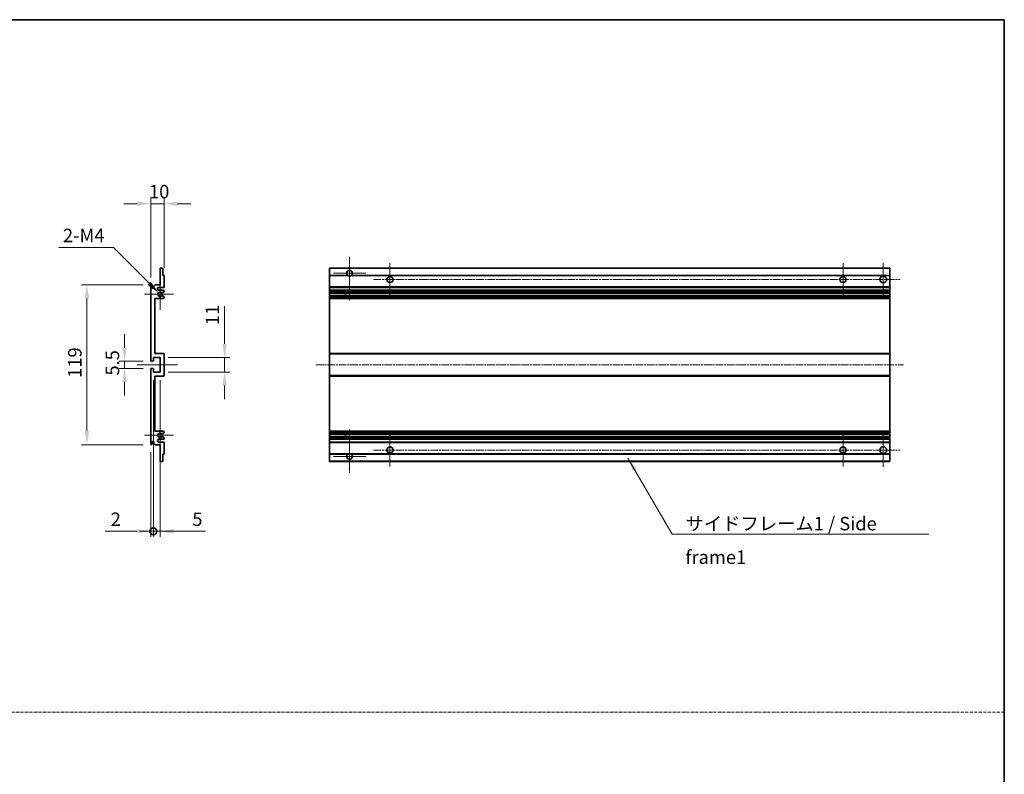
# Model space of a CAD drawing. Units: millimetres. Extents: x 4 to 10631, y 8 to 1553.
# Drawn here: x 5557 to 6290, y 570 to 1132 of the extents above; entities that cross this region are included whole.
import ezdxf

# ---------------------------------------------------------------- set-up
doc = ezdxf.new("R2010")
doc.units = ezdxf.units.MM
doc.linetypes.add('CHAIN', pattern=[0.3543, 0.2362, -0.0295, 0.0591, -0.0295])
doc.linetypes.add('DASH_DOT', pattern=[0.37, 0.24, -0.06, 0.01, -0.06])
for name, color, linetype, lineweight in [('Border (ISO)', 7, 'Continuous', 35), ('Dimension (ISO)', 7, 'Continuous', 18), ('Dimension (ISO) @ 1', 7, 'Continuous', 18), ('Sketch Geometry (ISO)', 7, 'Continuous', 18), ('Symbol (ISO)', 7, 'Continuous', 18), ('Symbol (ISO) @ 1', 7, 'Continuous', 18), ('Visible (ISO)', 7, 'Continuous', 35), ('Visible Narrow (ISO)', 7, 'Continuous', 25)]:
    doc.layers.add(name, color=color, linetype=linetype, lineweight=lineweight)
doc.layers.add('Center Mark (ISO)', color=7, linetype='Continuous', lineweight=18, true_color=0x80ffff)
doc.layers.add('Centerline (ISO)', color=7, linetype='Continuous', lineweight=18, true_color=0x80ffff)
doc.styles.add('Note Text (TK)', font='MS PGothic.ttf')
doc.dimstyles.new('Default - Method 1b (TK)', dxfattribs={"dimscale": 4, "dimtxt": 2.5, "dimasz": 2.5, "dimexe": 1, "dimexo": 1.5, "dimgap": 1, "dimtad": 1, "dimtoh": 1, "dimrnd": 1e-08, "dimdsep": 46, "dimtxsty": 'Note Text (TK)', "dimcen": 0.09, "dimdle": 5, "dimclrd": 100, "dimclre": 100, "dimclrt": 7, "dimadec": 1, "dimazin": 1, "dimtfac": 1, "dimtmove": 0, "dimatfit": 3, "dimfxl": 0, "dimtolj": 1, "dimlwd": -1, "dimlwe": -1, "dimarcsym": 0})
doc.dimstyles.new('Default - Method 1b (TK)$7', dxfattribs={"dimscale": 4, "dimtxt": 2.5, "dimasz": 2.5, "dimexe": 1, "dimexo": 1.5, "dimgap": 1, "dimtad": 1, "dimtoh": 1, "dimrnd": 1e-08, "dimdsep": 46, "dimtxsty": 'Note Text (TK)', "dimcen": 0.09, "dimdle": 5, "dimclrd": 256, "dimclre": 100, "dimclrt": 7, "dimadec": 1, "dimazin": 1, "dimtfac": 1, "dimtmove": 0, "dimatfit": 3, "dimfxl": 0, "dimtolj": 1, "dimlwd": -1, "dimlwe": -1, "dimarcsym": 0})

# ---------------------------------------------------------------- blocks, each defined once
blk = doc.blocks.new('図面枠 tk図枠')
at = {"layer": 'Border (ISO)'}
for p, q in [((14.5, 289), (405.5, 289)), ((405.5, 289), (405.5, 8))]:
    blk.add_line(p, q, dxfattribs=at)
blk = doc.blocks.new('*D87')
at = {"layer": 'Defpoints', "color": 0, "transparency": 16777216}
for p in [(5664.41, 994.88), (5664.41, 941.08), (5654.41, 933.88)]:
    blk.add_point(p, dxfattribs=at)
at = {"layer": 'Dimension (ISO)', "color": 100, "transparency": 16777216}
for p, q in [((5654.41, 939.88), (5654.41, 998.88)), ((5664.41, 947.08), (5664.41, 998.88)), ((5644.41, 994.88), (5634.41, 994.88)), ((5654.41, 994.88), (5664.41, 994.88)), ((5674.41, 994.88), (5684.41, 994.88))]:
    blk.add_line(p, q, dxfattribs=at)
for points in [[(5644.41, 996.55), (5644.41, 993.22), (5654.41, 994.88)], [(5674.41, 996.55), (5674.41, 993.22), (5664.41, 994.88)]]:
    blk.add_solid(points, dxfattribs=at)
at = {"layer": 'Dimension (ISO)', "color": 7, "transparency": 16777216, "insert": (5653.16, 1003.88), "char_height": 10, "attachment_point": 4, "style": 'Note Text (TK)'}
blk.add_mtext('\\A1;10', dxfattribs=at)
blk = doc.blocks.new('*D88')
at = {"layer": 'Defpoints', "color": 0, "transparency": 16777216}
for p in [(5654.91, 877.63), (5634.91, 872.13), (5654.91, 872.13)]:
    blk.add_point(p, dxfattribs=at)
at = {"layer": 'Dimension (ISO)', "color": 100, "transparency": 16777216}
for p, q in [((5634.91, 887.63), (5634.91, 897.63)), ((5648.91, 877.63), (5630.91, 877.63)), ((5634.91, 877.63), (5634.91, 872.13)), ((5648.91, 872.13), (5630.91, 872.13)), ((5634.91, 862.13), (5634.91, 852.13))]:
    blk.add_line(p, q, dxfattribs=at)
for points in [[(5633.24, 887.63), (5636.58, 887.63), (5634.91, 877.63)], [(5633.24, 862.13), (5636.58, 862.13), (5634.91, 872.13)]]:
    blk.add_solid(points, dxfattribs=at)
at = {"layer": 'Dimension (ISO)', "color": 7, "transparency": 16777216, "insert": (5625.91, 866.87), "char_height": 10, "attachment_point": 4, "rotation": 90, "style": 'Note Text (TK)'}
blk.add_mtext('\\A1;5.5', dxfattribs=at)
blk = doc.blocks.new('*D89')
at = {"layer": 'Defpoints', "color": 0, "transparency": 16777216}
for p in [(5661.41, 880.38), (5709.41, 880.38), (5661.41, 869.38)]:
    blk.add_point(p, dxfattribs=at)
at = {"layer": 'Dimension (ISO)', "color": 100, "transparency": 16777216}
for p, q in [((5709.41, 890.38), (5709.41, 918.67)), ((5667.41, 880.38), (5713.41, 880.38)), ((5709.41, 869.38), (5709.41, 880.38)), ((5667.41, 869.38), (5713.41, 869.38)), ((5709.41, 859.38), (5709.41, 849.38))]:
    blk.add_line(p, q, dxfattribs=at)
for points in [[(5707.74, 890.38), (5711.08, 890.38), (5709.41, 880.38)], [(5707.74, 859.38), (5711.08, 859.38), (5709.41, 869.38)]]:
    blk.add_solid(points, dxfattribs=at)
at = {"layer": 'Dimension (ISO)', "color": 7, "transparency": 16777216, "insert": (5700.41, 904.38), "char_height": 10, "attachment_point": 4, "rotation": 90, "style": 'Note Text (TK)'}
blk.add_mtext('\\A1;11', dxfattribs=at)
blk = doc.blocks.new('*D90')
at = {"layer": 'Defpoints', "color": 0, "transparency": 16777216}
for p in [(5660.26, 928.53), (5661.41, 927.38)]:
    blk.add_point(p, dxfattribs=at)
at = {"layer": 'Dimension (ISO)', "color": 100, "transparency": 16777216}
for p, q in [((5585.99, 962.21), (5626.58, 962.21)), ((5626.58, 962.21), (5653.19, 935.6))]:
    blk.add_line(p, q, dxfattribs=at)
blk.add_solid([(5654.37, 936.78), (5652.01, 934.42), (5660.26, 928.53)], dxfattribs=at)
at = {"layer": 'Dimension (ISO)', "color": 7, "transparency": 16777216, "insert": (5585.99, 971.21), "char_height": 10, "attachment_point": 4, "style": 'Note Text (TK)'}
blk.add_mtext('\\A1; \\fＭＳ Ｐゴシック|b0|i0;\\H10.0000;2-M4', dxfattribs=at)
blk = doc.blocks.new('*D91')
at = {"layer": 'Defpoints', "color": 0, "transparency": 16777216}
for p in [(5654.91, 934.38), (5606.91, 815.38), (5654.91, 815.38)]:
    blk.add_point(p, dxfattribs=at)
at = {"layer": 'Dimension (ISO)', "color": 100, "transparency": 16777216}
for p, q in [((5648.91, 934.38), (5602.91, 934.38)), ((5606.91, 924.38), (5606.91, 825.38)), ((5648.91, 815.38), (5602.91, 815.38))]:
    blk.add_line(p, q, dxfattribs=at)
for points in [[(5605.24, 924.38), (5608.58, 924.38), (5606.91, 934.38)], [(5605.24, 825.38), (5608.58, 825.38), (5606.91, 815.38)]]:
    blk.add_solid(points, dxfattribs=at)
at = {"layer": 'Dimension (ISO)', "color": 7, "transparency": 16777216, "insert": (5597.91, 865.14), "char_height": 10, "attachment_point": 4, "rotation": 90, "style": 'Note Text (TK)'}
blk.add_mtext('\\A1;119', dxfattribs=at)
blk = doc.blocks.new('_DotSmall')
at = {"color": 0, "linetype": 'ByBlock', "const_width": 0.5}
blk.add_lwpolyline([(-0.0625, 0, 1), (0.0625, 0, 1)], format="xyb", close=True, dxfattribs=at)
blk = doc.blocks.new('*D92')
at = {"layer": 'Defpoints', "color": 0, "transparency": 16777216}
for p in [(5656.41, 869.38), (5654.41, 815.88), (5656.41, 750.88)]:
    blk.add_point(p, dxfattribs=at)
at = {"layer": 'Dimension (ISO)', "color": 100, "transparency": 16777216}
for p, q in [((5656.41, 863.38), (5656.41, 746.88)), ((5654.41, 809.88), (5654.41, 746.88)), ((5644.41, 750.88), (5620.61, 750.88)), ((5656.41, 750.88), (5654.41, 750.88)), ((5656.41, 750.88), (5676.41, 750.88))]:
    blk.add_line(p, q, dxfattribs=at)
blk.add_solid([(5644.41, 752.55), (5644.41, 749.22), (5654.41, 750.88)], dxfattribs=at)
at = {"layer": 'Dimension (ISO)', "color": 100, "transparency": 16777216, "xscale": 10, "yscale": 10, "zscale": 10, "rotation": 180}
blk.add_blockref('_DotSmall', (5656.41, 750.88), dxfattribs=at)
at = {"layer": 'Dimension (ISO)', "color": 7, "transparency": 16777216, "insert": (5624.61, 759.88), "char_height": 10, "attachment_point": 4, "style": 'Note Text (TK)'}
blk.add_mtext('\\A1;2', dxfattribs=at)
blk = doc.blocks.new('*D93')
at = {"layer": 'Defpoints', "color": 0, "transparency": 16777216}
for p in [(5656.41, 869.38), (5661.41, 869.38), (5661.41, 750.88)]:
    blk.add_point(p, dxfattribs=at)
at = {"layer": 'Dimension (ISO)', "color": 100, "transparency": 16777216}
for p, q in [((5656.41, 863.38), (5656.41, 746.88)), ((5661.41, 863.38), (5661.41, 746.88)), ((5656.41, 750.88), (5646.41, 750.88)), ((5656.41, 750.88), (5661.41, 750.88)), ((5671.41, 750.88), (5695.2, 750.88))]:
    blk.add_line(p, q, dxfattribs=at)
blk.add_solid([(5671.41, 752.55), (5671.41, 749.22), (5661.41, 750.88)], dxfattribs=at)
at = {"layer": 'Dimension (ISO)', "color": 100, "transparency": 16777216, "xscale": 10, "yscale": 10, "zscale": 10}
blk.add_blockref('_DotSmall', (5656.41, 750.88), dxfattribs=at)
at = {"layer": 'Dimension (ISO)', "color": 7, "transparency": 16777216, "insert": (5685.41, 759.88), "char_height": 10, "attachment_point": 4, "style": 'Note Text (TK)'}
blk.add_mtext('\\A1;5', dxfattribs=at)

msp = doc.modelspace()

# ---------------------------------------------------------------- linework, layer by layer
at = {"layer": 'Center Mark (ISO)', "linetype": 'CHAIN', "ltscale": 8.917339}
for p, q in [((5802.5899, 955.2346), (5802.5899, 923.1346)), ((5802.5899, 826.6346), (5802.5899, 794.5346))]:
    msp.add_line(p, q, dxfattribs=at)
at = {"layer": 'Center Mark (ISO)', "linetype": 'CHAIN', "ltscale": 6.806046}
for p, q in [((5832.5899, 950.6346), (5832.5899, 926.1346)), ((6170.0899, 950.6346), (6170.0899, 926.1346)), ((5832.5899, 823.6346), (5832.5899, 799.1346)), ((6170.0899, 823.6346), (6170.0899, 799.1346))]:
    msp.add_line(p, q, dxfattribs=at)
at = {"layer": 'Center Mark (ISO)', "linetype": 'CHAIN', "ltscale": 6.944946}
for p, q in [((6200.0899, 950.8846), (6200.0899, 925.8846)), ((6200.0899, 823.8846), (6200.0899, 798.8846))]:
    msp.add_line(p, q, dxfattribs=at)
at = {"layer": 'Center Mark (ISO)', "linetype": 'CHAIN', "ltscale": 6.456571}
for p, q in [((5661.4091, 939.0056), (5661.4091, 915.7636)), ((5661.4091, 834.0056), (5661.4091, 810.7636))]:
    msp.add_line(p, q, dxfattribs=at)
at = {"layer": 'Center Mark (ISO)', "linetype": 'CHAIN', "ltscale": 6.722705}
for p, q in [((5814.6899, 943.1346), (5790.4899, 943.1346)), ((5814.6899, 806.6346), (5790.4899, 806.6346))]:
    msp.add_line(p, q, dxfattribs=at)
at = {"layer": 'Center Mark (ISO)', "linetype": 'CHAIN', "ltscale": 6.006254}
for p, q in [((5671.4091, 927.3846), (5649.7881, 927.3846)), ((5671.4091, 822.3846), (5649.7881, 822.3846))]:
    msp.add_line(p, q, dxfattribs=at)
at = {"layer": 'Centerline (ISO)', "linetype": 'CHAIN', "ltscale": 23.990969}
for p, q in [((5820.3399, 938.3846), (6212.5899, 938.3846)), ((5777.5899, 874.8846), (6215.0899, 874.8846)), ((5820.3399, 811.3846), (6212.5899, 811.3846))]:
    msp.add_line(p, q, dxfattribs=at)
at = {"layer": 'Centerline (ISO)', "linetype": 'CHAIN', "ltscale": 8.333956}
msp.add_line((5644.4091, 874.8846), (5674.4091, 874.8846), dxfattribs=at)
at = {"layer": 'Sketch Geometry (ISO)', "color": 4, "linetype": 'DASH_DOT', "lineweight": 18, "ltscale": 9.032109, "true_color": 0x00ffff}
msp.add_line((4726.235, 616.1127), (6290.235, 616.1127), dxfattribs=at)
at = {"layer": 'Visible (ISO)'}
for p, q in [((5661.4091, 934.3846), (5661.4091, 946.5846)), ((5661.7091, 946.8846), (5663.1091, 946.8846)), ((5663.4091, 946.5846), (5663.4091, 941.3846)), ((5787.5899, 946.5846), (5787.5899, 946.8846)), ((6205.0899, 946.8846), (5787.5899, 946.8846)), ((5787.5899, 946.5846), (5787.5899, 941.3846)), ((6205.0899, 946.8846), (6205.0899, 946.5846)), ((6205.0899, 941.3846), (6205.0899, 946.5846)), ((5663.4091, 941.3846), (5664.1091, 941.3846)), ((5664.4091, 941.0846), (5664.4091, 932.8846)), ((5787.5899, 941.0846), (5787.5899, 941.3846)), ((5801.4291, 941.3846), (5787.5899, 941.3846)), ((5787.5899, 941.0846), (5787.5899, 932.8846)), ((6205.0899, 941.3846), (5803.7507, 941.3846)), ((6205.0899, 941.3846), (6205.0899, 941.0846)), ((6205.0899, 932.8846), (6205.0899, 941.0846)), ((5654.4091, 878.1346), (5654.4091, 933.8846)), ((5655.4091, 933.8846), (5655.4091, 932.4846)), ((5656.7591, 933.3846), (5657.7591, 934.3846)), ((5656.7591, 932.4846), (5656.7591, 933.3846)), ((5657.7591, 934.3846), (5661.4091, 934.3846)), ((5663.9091, 932.3846), (5660.4091, 932.3846)), ((5787.5899, 932.3846), (5787.5899, 932.8846)), ((5787.5899, 932.3846), (5787.5899, 930.3846)), ((6205.0899, 932.3846), (5787.5899, 932.3846)), ((6205.0899, 932.8846), (6205.0899, 932.3846)), ((6205.0899, 930.3846), (6205.0899, 932.3846)), ((5657.4091, 924.3846), (5657.4091, 883.3846)), ((5663.9091, 924.3846), (5657.4091, 924.3846)), ((5660.4091, 930.3846), (5663.9091, 930.3846)), ((5662.9827, 926.3914), (5664.256, 925.6764)), ((5664.2591, 929.1147), (5662.9859, 928.3796)), ((5664.4091, 929.8846), (5664.4091, 929.3745)), ((5664.4091, 925.4148), (5664.4091, 924.8846)), ((5787.5899, 929.8846), (5787.5899, 930.3846)), ((6205.0899, 930.3846), (5787.5899, 930.3846)), ((5787.5899, 929.8846), (5787.5899, 929.3745)), ((5787.5899, 929.1147), (5787.5899, 929.3745)), ((5787.5899, 929.1147), (5787.5899, 928.3796)), ((5787.5899, 928.3394), (5787.5899, 928.3796)), ((6205.0899, 928.3394), (5787.5899, 928.3394)), ((5787.5899, 926.4298), (5787.5899, 928.3394)), ((5787.5899, 926.3914), (5787.5899, 926.4298)), ((6205.0899, 926.4298), (5787.5899, 926.4298)), ((5787.5899, 926.3914), (5787.5899, 925.6764)), ((5787.5899, 925.4148), (5787.5899, 925.6764)), ((5787.5899, 925.4148), (5787.5899, 924.8846)), ((5787.5899, 924.3846), (5787.5899, 924.8846)), ((5787.5899, 924.3846), (5787.5899, 883.3846)), ((6205.0899, 924.3846), (5787.5899, 924.3846)), ((5799.3899, 928.3394), (5799.3899, 926.4298)), ((5799.4025, 928.3394), (5799.4025, 926.4298)), ((6205.0899, 930.3846), (6205.0899, 929.8846)), ((6205.0899, 929.3745), (6205.0899, 929.8846)), ((6205.0899, 929.3745), (6205.0899, 929.1147)), ((6205.0899, 928.3796), (6205.0899, 929.1147)), ((6205.0899, 928.3796), (6205.0899, 928.3394)), ((6205.0899, 926.4298), (6205.0899, 928.3394)), ((6205.0899, 926.4298), (6205.0899, 926.3914)), ((6205.0899, 925.6764), (6205.0899, 926.3914)), ((6205.0899, 925.6764), (6205.0899, 925.4148)), ((6205.0899, 924.8846), (6205.0899, 925.4148)), ((6205.0899, 924.8846), (6205.0899, 924.3846)), ((6205.0899, 883.3846), (6205.0899, 924.3846)), ((5656.4091, 880.3846), (5656.4091, 877.9346)), ((5661.4091, 880.3846), (5656.4091, 880.3846)), ((5657.4091, 883.3846), (5663.9091, 883.3846)), ((5661.4091, 869.3846), (5661.4091, 880.3846)), ((5664.4091, 882.8846), (5664.4091, 866.8846)), ((5787.5899, 882.8846), (5787.5899, 883.3846)), ((6205.0899, 883.3846), (5787.5899, 883.3846)), ((5787.5899, 882.8846), (5787.5899, 866.8846)), ((6205.0899, 883.3846), (6205.0899, 882.8846)), ((6205.0899, 866.8846), (6205.0899, 882.8846)), ((5656.1091, 877.6346), (5654.9091, 877.6346)), ((5654.4091, 815.8846), (5654.4091, 871.6346)), ((5654.9091, 872.1346), (5656.1091, 872.1346)), ((5656.4091, 871.8346), (5656.4091, 869.3846)), ((5656.4091, 869.3846), (5661.4091, 869.3846)), ((5657.4091, 866.3846), (5657.4091, 825.3846)), ((5663.9091, 866.3846), (5657.4091, 866.3846)), ((5787.5899, 866.3846), (5787.5899, 866.8846)), ((5787.5899, 866.3846), (5787.5899, 825.3846)), ((6205.0899, 866.3846), (5787.5899, 866.3846)), ((6205.0899, 866.8846), (6205.0899, 866.3846)), ((6205.0899, 825.3846), (6205.0899, 866.3846)), ((5657.4091, 825.3846), (5663.9091, 825.3846)), ((5664.256, 824.0929), (5662.9827, 823.3779)), ((5664.4091, 824.8846), (5664.4091, 824.3545)), ((5787.5899, 824.8846), (5787.5899, 825.3846)), ((6205.0899, 825.3846), (5787.5899, 825.3846)), ((5787.5899, 824.8846), (5787.5899, 824.3545)), ((5787.5899, 824.0929), (5787.5899, 824.3545)), ((5787.5899, 824.0929), (5787.5899, 823.3779)), ((5787.5899, 823.3395), (5787.5899, 823.3779)), ((5787.5899, 821.4299), (5787.5899, 823.3395)), ((6205.0899, 823.3395), (5787.5899, 823.3395)), ((5787.5899, 821.3897), (5787.5899, 821.4299)), ((6205.0899, 821.4299), (5787.5899, 821.4299)), ((5799.3899, 823.3395), (5799.3899, 821.4299)), ((5799.4025, 823.3395), (5799.4025, 821.4299)), ((6205.0899, 825.3846), (6205.0899, 824.8846)), ((6205.0899, 824.3545), (6205.0899, 824.8846)), ((6205.0899, 824.3545), (6205.0899, 824.0929)), ((6205.0899, 823.3779), (6205.0899, 824.0929)), ((6205.0899, 823.3779), (6205.0899, 823.3395)), ((6205.0899, 821.4299), (6205.0899, 823.3395)), ((6205.0899, 821.4299), (6205.0899, 821.3897)), ((5655.4091, 817.2846), (5655.4091, 815.8846)), ((5656.7591, 816.3846), (5656.7591, 817.2846)), ((5657.7591, 815.3846), (5656.7591, 816.3846)), ((5661.4091, 815.3846), (5657.7591, 815.3846)), ((5663.9091, 819.3846), (5660.4091, 819.3846)), ((5660.4091, 817.3846), (5663.9091, 817.3846)), ((5661.4091, 803.1846), (5661.4091, 815.3846)), ((5662.9859, 821.3897), (5664.2591, 820.6546)), ((5664.4091, 820.3948), (5664.4091, 819.8846)), ((5664.4091, 816.8846), (5664.4091, 808.6846)), ((5787.5899, 821.3897), (5787.5899, 820.6546)), ((5787.5899, 820.3948), (5787.5899, 820.6546)), ((5787.5899, 820.3948), (5787.5899, 819.8846)), ((5787.5899, 819.3846), (5787.5899, 819.8846)), ((5787.5899, 819.3846), (5787.5899, 817.3846)), ((6205.0899, 819.3846), (5787.5899, 819.3846)), ((5787.5899, 816.8846), (5787.5899, 817.3846)), ((6205.0899, 817.3846), (5787.5899, 817.3846)), ((5787.5899, 816.8846), (5787.5899, 808.6846)), ((6205.0899, 820.6546), (6205.0899, 821.3897)), ((6205.0899, 820.6546), (6205.0899, 820.3948)), ((6205.0899, 819.8846), (6205.0899, 820.3948)), ((6205.0899, 819.8846), (6205.0899, 819.3846)), ((6205.0899, 817.3846), (6205.0899, 819.3846)), ((6205.0899, 817.3846), (6205.0899, 816.8846)), ((6205.0899, 808.6846), (6205.0899, 816.8846)), ((5663.4091, 808.3846), (5663.4091, 803.1846)), ((5664.1091, 808.3846), (5663.4091, 808.3846)), ((5787.5899, 808.3846), (5787.5899, 808.6846)), ((5787.5899, 808.3846), (5787.5899, 803.1846)), ((5801.4291, 808.3846), (5787.5899, 808.3846)), ((6205.0899, 808.3846), (5803.7507, 808.3846)), ((6205.0899, 808.6846), (6205.0899, 808.3846)), ((6205.0899, 803.1846), (6205.0899, 808.3846)), ((5663.1091, 802.8846), (5661.7091, 802.8846)), ((5787.5899, 802.8846), (5787.5899, 803.1846)), ((6205.0899, 802.8846), (5787.5899, 802.8846)), ((6205.0899, 803.1846), (6205.0899, 802.8846))]:
    msp.add_line(p, q, dxfattribs=at)
for centre, radius in [((5832.5899, 938.3846), 2.25), ((6170.0899, 938.3846), 2.25), ((6200.0899, 938.3846), 2.5), ((5832.5899, 811.3846), 2.25), ((6170.0899, 811.3846), 2.25), ((6200.0899, 811.3846), 2.5)]:
    msp.add_circle(centre, radius, dxfattribs=at)
for centre, radius, start, end in [((5661.7091, 946.5846), 0.3, 90, 180), ((5663.1091, 946.5846), 0.3, 0, 90), ((5664.1091, 941.0846), 0.3, 0, 90), ((5802.5899, 943.1346), 2.1, 303.5573098, 236.4426902), ((5802.5899, 943.1346), 2.1, 257.4720946, 282.5279054), ((5654.9091, 933.8846), 0.5, 0, 180), ((5656.0841, 932.5643), 0.6797, 186.7329213, 353.2670787), ((5660.4091, 931.3846), 1, 90, 270), ((5663.9091, 932.8846), 0.5, 270, 0), ((5661.4091, 927.3846), 1.621, 37.7283889, 322.2671998), ((5661.4091, 927.3846), 1.6, 41.3289876, 318.6666011), ((5662.8358, 926.1298), 0.3, 60.6854743, 118.8302705), ((5662.8359, 928.6394), 0.3, 241.1653183, 300), ((5663.9091, 929.8846), 0.5, 0, 90), ((5663.9091, 924.8846), 0.5, 270, 0), ((5664.1091, 925.4148), 0.3, 0, 60.6854743), ((5664.1091, 929.3745), 0.3, 300, 0), ((5663.9091, 882.8846), 0.5, 0, 90), ((5654.9091, 878.1346), 0.5, 180, 270), ((5656.1091, 877.9346), 0.3, 270, 0), ((5654.9091, 871.6346), 0.5, 90, 180), ((5656.1091, 871.8346), 0.3, 0, 90), ((5663.9091, 866.8846), 0.5, 270, 0), ((5661.4091, 822.3846), 1.621, 37.7328002, 322.2716111), ((5661.4091, 822.3846), 1.6, 41.3333989, 318.6710124), ((5662.8358, 823.6395), 0.3, 241.1697295, 299.3145257), ((5662.8359, 821.1299), 0.3, 60, 118.8346817), ((5663.9091, 824.8846), 0.5, 0, 90), ((5664.1091, 824.3545), 0.3, 299.3145257, 0), ((5654.9091, 815.8846), 0.5, 180, 0), ((5656.0841, 817.205), 0.6797, 6.7329213, 173.2670787), ((5660.4091, 818.3846), 1, 90, 270), ((5663.9091, 819.8846), 0.5, 270, 0), ((5663.9091, 816.8846), 0.5, 0, 90), ((5664.1091, 820.3948), 0.3, 0, 60), ((5664.1091, 808.6846), 0.3, 270, 0), ((5802.5899, 806.6346), 2.1, 123.5573098, 56.4426902), ((5802.5899, 806.6346), 2.1, 77.4720946, 102.5279054), ((5661.7091, 803.1846), 0.3, 180, 270), ((5663.1091, 803.1846), 0.3, 270, 0)]:
    msp.add_arc(centre, radius, start, end, dxfattribs=at)
for points, knots in [([(5802.1344, 941.0846), (5802.0254, 941.1089), (5801.9198, 941.1418), (5801.7471, 941.2094), (5801.6578, 941.2512), (5801.5598, 941.3043), (5801.5256, 941.3241), (5801.481, 941.3511), (5801.4623, 941.363), (5801.4362, 941.3798), (5801.4291, 941.3846), (5801.4291, 941.3846)], [-0.0853709179, -0.0853709179, -0.0853709179, -0.0853709179, -0.0545116262, -0.0545116262, -0.0293355354, -0.0293355354, -0.0179856969, -0.0179856969, -0.0089928485, -0.0089928485, 0, 0, 0, 0]), ([(5803.7507, 941.3846), (5803.7507, 941.3846), (5803.7435, 941.3798), (5803.7175, 941.363), (5803.6987, 941.3511), (5803.6541, 941.3241), (5803.62, 941.3043), (5803.5219, 941.2512), (5803.4326, 941.2094), (5803.2599, 941.1418), (5803.1544, 941.1089), (5803.0454, 941.0846)], [-0.2570614387, -0.2570614387, -0.2570614387, -0.2570614387, -0.2480685903, -0.2480685903, -0.2390757418, -0.2390757418, -0.2277259033, -0.2277259033, -0.2025498125, -0.2025498125, -0.1716905209, -0.1716905209, -0.1716905209, -0.1716905209]), ([(5662.6911, 926.3926), (5662.6909, 926.3925), (5662.6908, 926.3924), (5662.6604, 926.3756), (5662.6326, 926.353), (5662.6105, 926.3279)], [0.1421941886, 0.1421941886, 0.1421941886, 0.1421941886, 0.1422543788, 0.1422543788, 0.1522671185, 0.1522671185, 0.1522671185, 0.1522671185]), ([(5662.6106, 928.4413), (5662.6326, 928.4162), (5662.6604, 928.3936), (5662.6908, 928.3768), (5662.691, 928.3767), (5662.6912, 928.3766)], [0.1522671185, 0.1522671185, 0.1522671185, 0.1522671185, 0.1622798581, 0.1622798581, 0.1623400483, 0.1623400483, 0.1623400483, 0.1623400483]), ([(5662.6105, 823.4414), (5662.6326, 823.4163), (5662.6604, 823.3937), (5662.6908, 823.3769), (5662.6909, 823.3768), (5662.6911, 823.3767)], [0.1522671185, 0.1522671185, 0.1522671185, 0.1522671185, 0.1622798581, 0.1622798581, 0.1623400483, 0.1623400483, 0.1623400483, 0.1623400483]), ([(5662.6912, 821.3927), (5662.691, 821.3926), (5662.6908, 821.3925), (5662.6604, 821.3757), (5662.6326, 821.3531), (5662.6106, 821.328)], [0.1421941886, 0.1421941886, 0.1421941886, 0.1421941886, 0.1422543788, 0.1422543788, 0.1522671185, 0.1522671185, 0.1522671185, 0.1522671185]), ([(5801.4291, 808.3846), (5801.4291, 808.3846), (5801.4362, 808.3895), (5801.4623, 808.4063), (5801.481, 808.4182), (5801.5256, 808.4452), (5801.5598, 808.465), (5801.6578, 808.5181), (5801.7471, 808.5599), (5801.9198, 808.6275), (5802.0254, 808.6604), (5802.1344, 808.6846)], [-0.2570614387, -0.2570614387, -0.2570614387, -0.2570614387, -0.2480685903, -0.2480685903, -0.2390757418, -0.2390757418, -0.2277259033, -0.2277259033, -0.2025498125, -0.2025498125, -0.1716905209, -0.1716905209, -0.1716905209, -0.1716905209]), ([(5803.0454, 808.6846), (5803.1544, 808.6604), (5803.2599, 808.6275), (5803.4326, 808.5599), (5803.5219, 808.5181), (5803.62, 808.465), (5803.6541, 808.4452), (5803.6987, 808.4182), (5803.7175, 808.4063), (5803.7435, 808.3895), (5803.7507, 808.3846), (5803.7507, 808.3846)], [-0.0853709179, -0.0853709179, -0.0853709179, -0.0853709179, -0.0545116262, -0.0545116262, -0.0293355354, -0.0293355354, -0.0179856969, -0.0179856969, -0.0089928485, -0.0089928485, 0, 0, 0, 0])]:
    msp.add_open_spline(points, degree=3, knots=knots, dxfattribs=at)
at = {"layer": 'Visible Narrow (ISO)'}
for p, q in [((6205.0899, 946.5846), (5787.5899, 946.5846)), ((5802.1344, 941.0846), (5787.5899, 941.0846)), ((6205.0899, 941.0846), (5803.0454, 941.0846)), ((6205.0899, 932.8846), (5787.5899, 932.8846)), ((6205.0899, 929.8846), (5787.5899, 929.8846)), ((6205.0899, 929.3745), (5787.5899, 929.3745)), ((6205.0899, 929.1147), (5787.5899, 929.1147)), ((6205.0899, 928.3796), (5787.5899, 928.3796)), ((6205.0899, 926.3914), (5787.5899, 926.3914)), ((6205.0899, 925.6764), (5787.5899, 925.6764)), ((6205.0899, 925.4148), (5787.5899, 925.4148)), ((6205.0899, 924.8846), (5787.5899, 924.8846)), ((6205.0899, 882.8846), (5787.5899, 882.8846)), ((6205.0899, 866.8846), (5787.5899, 866.8846)), ((6205.0899, 824.8846), (5787.5899, 824.8846)), ((6205.0899, 824.3545), (5787.5899, 824.3545)), ((6205.0899, 824.0929), (5787.5899, 824.0929)), ((6205.0899, 823.3779), (5787.5899, 823.3779)), ((6205.0899, 821.3897), (5787.5899, 821.3897)), ((6205.0899, 820.6546), (5787.5899, 820.6546)), ((6205.0899, 820.3948), (5787.5899, 820.3948)), ((6205.0899, 819.8846), (5787.5899, 819.8846)), ((6205.0899, 816.8846), (5787.5899, 816.8846)), ((5802.1344, 808.6846), (5787.5899, 808.6846)), ((6205.0899, 808.6846), (5803.0454, 808.6846)), ((6205.0899, 803.1846), (5787.5899, 803.1846))]:
    msp.add_line(p, q, dxfattribs=at)

# ---------------------------------------------------------------- block references
at = {"xscale": 4, "yscale": 4, "zscale": 4}
msp.add_blockref('図面枠 tk図枠', (4668.2349, -24.0969), dxfattribs=at)

# ---------------------------------------------------------------- texts
at = {"layer": 'Symbol (ISO)', "color": 7, "insert": (6052.7939, 761.5999), "char_height": 10, "width": 190.292397, "attachment_point": 1, "line_spacing_factor": 1.5, "style": 'Note Text (TK)'}
msp.add_mtext('{\\fＭＳ Ｐゴシック|b0|i0;サイドフレーム1 / Side frame1}', dxfattribs=at)

# ---------------------------------------------------------------- dimensions: what is measured, and where the dimension line sits
at = {"layer": 'Dimension (ISO) @ 1', "color": 100, "true_color": 0x00ff3f}
dim = msp.add_linear_dim(base=(5664.4091, 994.8846), p1=(5654.4091, 933.8846), p2=(5664.4091, 941.0846), dimstyle='Default - Method 1b (TK)', override={"dimscale": 1, "dimtxt": 10, "dimasz": 10, "dimexe": 4, "dimexo": 6, "dimgap": 4, "dimtoh": 0, "dimdec": 2, "dimcen": 0.36, "dimtol": 0, "dimlim": 0, "dimtp": 0, "dimtm": 0, "dimtdec": 2, "dimtix": 0, "dimtofl": 1, "dimtmove": 0, "dimatfit": 1}, dxfattribs=at)
dim.commit()
dim.dimension.update_dxf_attribs({"geometry": '*D87', "text_midpoint": (5659.4091, 994.8846), "dimtype": 128})
dim = msp.add_radius_dim(center=(5661.4091, 927.3846), mpoint=(5660.2629, 928.5309), text=' \\fＭＳ Ｐゴシック|b0|i0;\\H10.0000;2-M4', dimstyle='Default - Method 1b (TK)', override={"dimscale": 1, "dimtxt": 10, "dimasz": 10, "dimexe": 4, "dimexo": 6, "dimgap": 4, "dimtih": 1, "dimdec": 2, "dimlfac": 1, "dimcen": 0, "dimtol": 0, "dimlim": 0, "dimtp": 0, "dimtm": 0, "dimtdec": 2, "dimtix": 0, "dimtofl": 0, "dimtmove": 0, "dimatfit": 3}, dxfattribs=at)
dim.commit()
dim.dimension.update_dxf_attribs({"geometry": '*D90', "text_midpoint": (5604.2879, 962.2104), "dimtype": 132})
for base, p1, p2, angle, override, picture, middle in [((5606.9091, 815.3846), (5654.9091, 934.3846), (5654.9091, 815.3846), 90, {"dimscale": 1, "dimtxt": 10, "dimasz": 10, "dimexe": 4, "dimexo": 6, "dimgap": 4, "dimtoh": 0, "dimdec": 2, "dimcen": 0.36, "dimtol": 0, "dimlim": 0, "dimtp": 0, "dimtm": 0, "dimtdec": 2, "dimtix": 0, "dimtofl": 0, "dimtmove": 0, "dimatfit": 1}, '*D91', (5606.9091, 874.8846)), ((5709.4091, 880.3846), (5661.4091, 869.3846), (5661.4091, 880.3846), 90, {"dimscale": 1, "dimtxt": 10, "dimasz": 10, "dimexe": 4, "dimexo": 6, "dimgap": 4, "dimtoh": 0, "dimdec": 2, "dimcen": 0.36, "dimtol": 0, "dimlim": 0, "dimtp": 0, "dimtm": 0, "dimtdec": 2, "dimtix": 0, "dimtofl": 1, "dimtmove": 0, "dimatfit": 1}, '*D89', (5709.4091, 909.5267)), ((5634.9091, 872.1346), (5654.9091, 877.6346), (5654.9091, 872.1346), 90, {"dimscale": 1, "dimtxt": 10, "dimasz": 10, "dimexe": 4, "dimexo": 6, "dimgap": 4, "dimtoh": 0, "dimdec": 2, "dimcen": 0.36, "dimtol": 0, "dimlim": 0, "dimtp": 0, "dimtm": 0, "dimtdec": 2, "dimtix": 0, "dimtofl": 1, "dimtmove": 0, "dimatfit": 1}, '*D88', (5634.9091, 874.8846)), ((5656.4091, 750.8846), (5654.4091, 815.8846), (5656.4091, 869.3846), 180, {"dimscale": 1, "dimtxt": 10, "dimasz": 10, "dimexe": 4, "dimexo": 6, "dimgap": 4, "dimtoh": 0, "dimdec": 2, "dimblk2": 'DotSmall', "dimsah": 1, "dimcen": 0.36, "dimdle": 0, "dimtol": 0, "dimlim": 0, "dimtp": 0, "dimtm": 0, "dimtdec": 2, "dimtix": 0, "dimtofl": 1, "dimtmove": 0, "dimatfit": 1}, '*D92', (5627.5114, 750.8846)), ((5661.4091, 750.8846), (5656.4091, 869.3846), (5661.4091, 869.3846), 180, {"dimscale": 1, "dimtxt": 10, "dimasz": 10, "dimexe": 4, "dimexo": 6, "dimgap": 4, "dimtoh": 0, "dimdec": 2, "dimblk1": 'DotSmall', "dimsah": 1, "dimcen": 0.36, "dimdle": 0, "dimtol": 0, "dimlim": 0, "dimtp": 0, "dimtm": 0, "dimtdec": 2, "dimtix": 0, "dimtofl": 1, "dimtmove": 0, "dimatfit": 1}, '*D93', (5688.3068, 750.8846))]:
    dim = msp.add_linear_dim(base=base, p1=p1, p2=p2, angle=angle, dimstyle='Default - Method 1b (TK)', override=override, dxfattribs=at)
    dim.commit()
    dim.dimension.update_dxf_attribs({"geometry": picture, "text_midpoint": middle, "dimtype": 128})

# ---------------------------------------------------------------- leaders
at = {"layer": 'Symbol (ISO) @ 1', "color": 100, "true_color": 0x00ff40, "annotation_type": 0, "has_hookline": 1, "hookline_direction": 0, "text_width": 181.3068}
msp.add_leader([(6009.8631, 805.3044), (6042.7939, 748.6387), (6052.7939, 748.6387)], dimstyle='Default - Method 1b (TK)$7', override={"dimscale": 1, "dimtxt": 10, "dimasz": 10, "dimgap": 0, "dimtad": 1}, dxfattribs=at)

doc.saveas('drawing.dxf')
